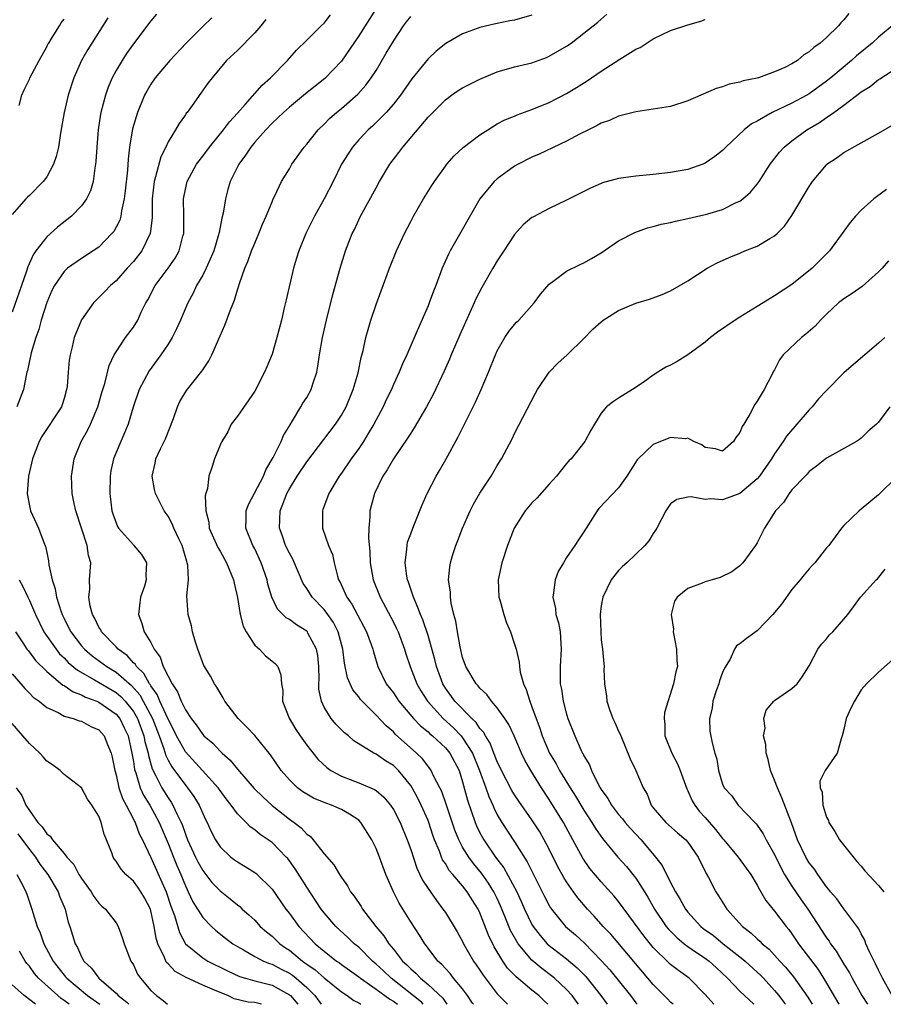
# Model space of a CAD drawing. Units: inches. Extents: x 2598000 to 2601000, y 1518000 to 1521000.
# Drawn here: x 2599544 to 2599644, y 1518000 to 1518114 of the extents above; entities that cross this region are included whole.
import ezdxf

# ---------------------------------------------------------------- set-up
doc = ezdxf.new("R2010")
doc.units = ezdxf.units.IN
doc.header["$MEASUREMENT"] = 0
doc.layers.add('LD25981518_2ft', color=123, linetype='Continuous')

msp = doc.modelspace()

# ---------------------------------------------------------------- linework, layer by layer
at = {"layer": 'LD25981518_2ft'}
for points, elevation in [([(2599585, 1518115), (2599583, 1518111.85), (2599581, 1518108.93), (2599579.08, 1518106.92), (2599576.87, 1518105.13), (2599575, 1518103.6), (2599574.32, 1518103), (2599573, 1518101.76), (2599572.27, 1518101), (2599571, 1518099.55), (2599570.56, 1518099), (2599569.95, 1518098.05), (2599569.17, 1518097), (2599568.18, 1518095), (2599567.91, 1518094.09), (2599567.62, 1518093), (2599567.36, 1518091.36), (2599567.22, 1518090.78), (2599566.89, 1518089.11), (2599566.88, 1518089), (2599566.84, 1518088.84), (2599566.29, 1518087), (2599565.7, 1518085.7), (2599565.41, 1518085), (2599565, 1518084.21), (2599564.28, 1518083), (2599563.88, 1518082.12), (2599563.27, 1518081), (2599562.44, 1518079), (2599561.99, 1518078.01), (2599561.49, 1518077), (2599561, 1518076.24), (2599560.17, 1518075), (2599558.83, 1518073.17), (2599557.68, 1518071), (2599556.96, 1518068.96), (2599556.39, 1518067), (2599555.99, 1518066.01), (2599555, 1518063.72), (2599554.71, 1518063), (2599554.41, 1518061.59), (2599554.31, 1518061), (2599554.28, 1518059), (2599554.53, 1518057), (2599554.64, 1518056.64), (2599555, 1518055.61), (2599555.18, 1518055.18), (2599555.3, 1518055), (2599557, 1518053.06), (2599557.07, 1518053), (2599557.95, 1518051.95), (2599558.53, 1518051), (2599558.45, 1518049.55), (2599558.49, 1518049), (2599558.27, 1518048.27), (2599557.84, 1518047), (2599557.59, 1518045), (2599557.98, 1518043.98), (2599558.26, 1518043), (2599559, 1518041.8), (2599559.4, 1518041), (2599560.1, 1518040.1), (2599560.45, 1518039), (2599561, 1518037.88), (2599561.46, 1518037), (2599562.1, 1518036.1), (2599562.52, 1518035), (2599563, 1518033.99), (2599563.67, 1518033), (2599564.26, 1518032.26), (2599565, 1518031.15), (2599565.14, 1518031), (2599566.16, 1518030.16), (2599567, 1518029.22), (2599567.23, 1518029), (2599568.18, 1518028.18), (2599569, 1518027.15), (2599570.93, 1518024.93), (2599571.94, 1518023.94), (2599573, 1518022.97), (2599575, 1518021.39), (2599575.55, 1518021), (2599576.36, 1518020.36), (2599577, 1518019.66), (2599577.4, 1518019.4), (2599577.74, 1518019), (2599579, 1518017.37), (2599580.12, 1518016.12), (2599580.78, 1518015), (2599581, 1518014.66), (2599581.7, 1518013.7), (2599582.07, 1518013), (2599582.49, 1518012.49), (2599583.28, 1518011.28), (2599583.44, 1518011), (2599584.98, 1518009), (2599585.9, 1518007.9), (2599586.47, 1518007), (2599587, 1518006.35), (2599588.06, 1518005), (2599588.56, 1518004.56), (2599589, 1518004.09), (2599589.59, 1518003.59), (2599590.13, 1518003), (2599591, 1518002.28), (2599592.7, 1518000.7), (2599593, 1518000.23), (2599593.19, 1518000)], 8488), ([(2599559.65, 1518114.35), (2599559, 1518113.58), (2599557, 1518110.9), (2599556.21, 1518109.79), (2599555.69, 1518109), (2599555, 1518107.85), (2599554.55, 1518107), (2599554.09, 1518105.91), (2599553.78, 1518105), (2599553.24, 1518103), (2599553.2, 1518102.8), (2599552.92, 1518101), (2599552.77, 1518099), (2599552.68, 1518097.32), (2599552.64, 1518097), (2599552.55, 1518096.55), (2599552.35, 1518095), (2599552.05, 1518093.95), (2599551.59, 1518093), (2599551, 1518092.19), (2599549.85, 1518091), (2599548.26, 1518089.74), (2599547, 1518088.64), (2599545.75, 1518087), (2599545.45, 1518086.55), (2599544.83, 1518085.17), (2599544.67, 1518084.67), (2599544.07, 1518083), (2599543, 1518079.93)], 8496), ([(2599554.07, 1518113.92), (2599552.19, 1518111), (2599551.74, 1518110.26), (2599551, 1518109), (2599550.13, 1518107), (2599549.47, 1518105), (2599549, 1518103), (2599548.58, 1518100.58), (2599548.34, 1518099), (2599548.1, 1518097.9), (2599547.79, 1518097), (2599547, 1518095.55), (2599546.6, 1518095), (2599545, 1518093.4), (2599544.78, 1518093.22), (2599544.57, 1518093), (2599543, 1518091.22)], 8498), ([(2599566.07, 1518113.93), (2599565, 1518112.92), (2599563.09, 1518111), (2599561.2, 1518109), (2599559.5, 1518107), (2599559, 1518106.24), (2599558.54, 1518105.46), (2599558.3, 1518105), (2599557.47, 1518103), (2599556.91, 1518101.09), (2599556.57, 1518099), (2599556.4, 1518097.6), (2599556.33, 1518096.33), (2599556.07, 1518093.93), (2599555.95, 1518093), (2599555.63, 1518091.63), (2599555.54, 1518091), (2599555.43, 1518090.57), (2599555, 1518089.74), (2599554.74, 1518089.26), (2599554.53, 1518089), (2599553, 1518087.45), (2599552.37, 1518087), (2599551, 1518086.13), (2599549.4, 1518085), (2599549, 1518084.64), (2599547.88, 1518083), (2599547.58, 1518082.42), (2599547, 1518081.05), (2599546.37, 1518079), (2599546.07, 1518077.93), (2599545.76, 1518077), (2599545.22, 1518075.22), (2599544.79, 1518073.21), (2599544.72, 1518073), (2599544.62, 1518072.62), (2599544.33, 1518071), (2599543.54, 1518069)], 8494), ([(2599590.45, 1518000), (2599590.24, 1518000.24), (2599586.73, 1518003), (2599585.85, 1518003.85), (2599585, 1518004.65), (2599584.58, 1518005), (2599583, 1518006.58), (2599582.48, 1518007), (2599581.73, 1518007.73), (2599580.37, 1518009), (2599579, 1518010.58), (2599578.68, 1518011), (2599577, 1518013.51), (2599575.66, 1518015.66), (2599574.82, 1518016.82), (2599574.65, 1518017), (2599573, 1518018.68), (2599572.57, 1518019), (2599571.62, 1518019.62), (2599571, 1518020.16), (2599570.49, 1518020.49), (2599570, 1518021), (2599569, 1518021.99), (2599568.28, 1518023), (2599567.71, 1518023.71), (2599567, 1518024.68), (2599566.79, 1518025), (2599564.99, 1518027), (2599563, 1518029.16), (2599561.98, 1518031), (2599561.67, 1518031.67), (2599561, 1518032.93), (2599560.07, 1518035), (2599559.76, 1518035.76), (2599559, 1518036.79), (2599558.93, 1518036.93), (2599558.86, 1518037), (2599558.2, 1518038.2), (2599557.36, 1518039), (2599557.24, 1518039.24), (2599557, 1518039.45), (2599556.27, 1518040.27), (2599555.24, 1518041), (2599555, 1518041.27), (2599553.32, 1518043), (2599553.23, 1518043.23), (2599553, 1518043.57), (2599552.55, 1518044.55), (2599552.28, 1518045), (2599552.01, 1518045.99), (2599551.86, 1518047), (2599551.98, 1518047.98), (2599551.95, 1518049), (2599552.03, 1518049.97), (2599552.09, 1518051), (2599551.82, 1518051.82), (2599551.66, 1518053), (2599550.34, 1518057), (2599550.15, 1518057.85), (2599549.92, 1518059), (2599549.84, 1518061), (2599550.15, 1518063), (2599550.96, 1518065), (2599551.72, 1518066.28), (2599552.06, 1518067), (2599552.9, 1518069), (2599553.35, 1518070.65), (2599553.7, 1518071.7), (2599554.22, 1518073.78), (2599554.8, 1518075), (2599555, 1518075.36), (2599556.09, 1518077), (2599557, 1518078.2), (2599557.5, 1518079), (2599557.91, 1518079.91), (2599558.45, 1518081), (2599558.65, 1518081.35), (2599559.53, 1518083), (2599561, 1518085), (2599561.82, 1518086.18), (2599562.27, 1518087), (2599562.72, 1518088.72), (2599562.81, 1518089), (2599562.82, 1518091), (2599562.78, 1518093), (2599563, 1518094.15), (2599563.2, 1518095), (2599564.3, 1518097), (2599564.59, 1518097.41), (2599565, 1518097.94), (2599565.78, 1518099), (2599567.4, 1518101), (2599568.09, 1518101.91), (2599569, 1518102.89), (2599569.9, 1518103.9), (2599571.86, 1518106.14), (2599572.82, 1518107), (2599574.8, 1518109), (2599575.82, 1518110.18), (2599577, 1518111.33), (2599578.66, 1518113), (2599579, 1518113.32), (2599579.74, 1518114.26)], 8490), ([(2599596.25, 1518000), (2599596.15, 1518000.15), (2599595.57, 1518001), (2599595, 1518001.77), (2599593.96, 1518003), (2599593.55, 1518003.55), (2599593, 1518004.13), (2599592.59, 1518004.59), (2599592.14, 1518005), (2599591, 1518006.5), (2599590.79, 1518006.79), (2599590.62, 1518007), (2599590, 1518008), (2599589, 1518009.51), (2599587.67, 1518011.67), (2599587.01, 1518013), (2599586.14, 1518015), (2599585.39, 1518017), (2599585, 1518018.01), (2599584.52, 1518019), (2599583.25, 1518021), (2599583, 1518021.25), (2599581.94, 1518021.94), (2599581, 1518022.48), (2599579.85, 1518023), (2599579.21, 1518023.21), (2599577.8, 1518023.8), (2599577, 1518024.25), (2599576.55, 1518024.55), (2599575.94, 1518025), (2599575, 1518025.92), (2599574.05, 1518027), (2599572.81, 1518028.81), (2599571.03, 1518031.03), (2599570.06, 1518032.06), (2599569.1, 1518033), (2599567.56, 1518035), (2599567.38, 1518035.38), (2599567, 1518035.98), (2599566.64, 1518036.64), (2599566.37, 1518037), (2599565.9, 1518037.9), (2599565.21, 1518039), (2599565.14, 1518039.14), (2599565, 1518039.45), (2599564.59, 1518040.59), (2599564.43, 1518041), (2599564.17, 1518041.83), (2599563.84, 1518043), (2599563.7, 1518043.7), (2599563.31, 1518045), (2599563.16, 1518047.16), (2599563.35, 1518049), (2599563.29, 1518050.71), (2599563.22, 1518051), (2599563.15, 1518051.15), (2599562.63, 1518053), (2599562.26, 1518053.74), (2599561.68, 1518055), (2599561.49, 1518055.49), (2599561, 1518056.38), (2599560.55, 1518057), (2599559.55, 1518059), (2599559.44, 1518059.44), (2599559.15, 1518061), (2599559.52, 1518062.48), (2599559.61, 1518063), (2599560.13, 1518064.13), (2599560.57, 1518065), (2599560.7, 1518065.3), (2599561.63, 1518067.63), (2599562.09, 1518069), (2599562.37, 1518069.63), (2599563.13, 1518070.87), (2599564.9, 1518073.1), (2599565, 1518073.27), (2599565.71, 1518074.29), (2599566.05, 1518075), (2599567, 1518077.18), (2599567.57, 1518078.43), (2599568.2, 1518080.2), (2599568.67, 1518081.33), (2599569, 1518082.49), (2599569.13, 1518082.87), (2599569.23, 1518083.23), (2599569.87, 1518085), (2599570.21, 1518085.79), (2599570.65, 1518087), (2599571, 1518087.9), (2599571.49, 1518089), (2599571.91, 1518090.09), (2599572.34, 1518091), (2599573, 1518092.67), (2599573.15, 1518093), (2599573.3, 1518093.3), (2599574.09, 1518095), (2599575, 1518096.48), (2599575.3, 1518097), (2599576.72, 1518099), (2599577, 1518099.32), (2599578.32, 1518101), (2599579, 1518101.65), (2599579.67, 1518102.33), (2599580.44, 1518103), (2599581, 1518103.46), (2599582.89, 1518105.11), (2599583.84, 1518106.16), (2599584.45, 1518107), (2599585, 1518107.85), (2599586.18, 1518109.82), (2599587, 1518111.23), (2599588.19, 1518113), (2599588.53, 1518113.47), (2599589, 1518114.07)], 8486), ([(2599603, 1518114.22), (2599601, 1518113.66), (2599600.44, 1518113.56), (2599599, 1518113.26), (2599598.78, 1518113.22), (2599597, 1518112.82), (2599596.67, 1518112.67), (2599595, 1518112.08), (2599593.06, 1518110.94), (2599591.95, 1518110.05), (2599591, 1518109.18), (2599590.33, 1518108.33), (2599589.14, 1518106.86), (2599587.84, 1518105), (2599587, 1518103.95), (2599586.17, 1518103), (2599585.61, 1518102.39), (2599584.58, 1518101.42), (2599584.11, 1518101), (2599583, 1518099.82), (2599582.28, 1518099), (2599581.77, 1518098.23), (2599581.03, 1518097), (2599580.04, 1518095), (2599579, 1518093.01), (2599577.9, 1518091), (2599576.9, 1518089), (2599576.08, 1518087), (2599575.84, 1518086.16), (2599575.47, 1518085), (2599574.63, 1518081.37), (2599574.42, 1518080.42), (2599574.08, 1518079), (2599573.57, 1518077), (2599573, 1518075.07), (2599572.4, 1518073.6), (2599572.13, 1518073), (2599571, 1518070.82), (2599569, 1518067.91), (2599568.3, 1518067), (2599567.91, 1518066.09), (2599567.19, 1518065), (2599567, 1518064.57), (2599566.37, 1518063), (2599566.11, 1518062.11), (2599565.69, 1518061), (2599565.55, 1518059.55), (2599565.35, 1518059), (2599565.28, 1518058.72), (2599565.35, 1518057), (2599565.69, 1518055.69), (2599565.76, 1518055), (2599566.74, 1518052.74), (2599567, 1518052.32), (2599567.75, 1518051), (2599568.55, 1518049), (2599568.62, 1518048.62), (2599569.01, 1518046.99), (2599569.34, 1518045), (2599569.66, 1518043.66), (2599570, 1518043), (2599571, 1518041.49), (2599571.54, 1518041), (2599572.26, 1518040.26), (2599573.36, 1518039.36), (2599573.66, 1518039), (2599574.03, 1518038.03), (2599574.09, 1518037), (2599574.23, 1518036.23), (2599574.21, 1518035), (2599574.97, 1518033.03), (2599575.75, 1518031.75), (2599576.24, 1518031), (2599577, 1518029.91), (2599578.3, 1518028.3), (2599579.33, 1518027.33), (2599579.79, 1518027), (2599581, 1518026.36), (2599583, 1518025.59), (2599584.82, 1518024.82), (2599585, 1518024.68), (2599585.91, 1518023.91), (2599586.66, 1518023), (2599587, 1518022.48), (2599587.77, 1518021), (2599588.61, 1518019), (2599589, 1518017.87), (2599589.71, 1518015.71), (2599590.05, 1518015), (2599590.35, 1518014.35), (2599591, 1518013.36), (2599591.97, 1518011.97), (2599592.73, 1518011), (2599593, 1518010.59), (2599594.36, 1518008.36), (2599595, 1518007.24), (2599595.11, 1518007), (2599596.26, 1518005), (2599596.57, 1518004.57), (2599597, 1518003.93), (2599597.35, 1518003.35), (2599599, 1518001.21), (2599600.09, 1518000.09), (2599600.19, 1518000)], 8484), ([(2599604.82, 1518000), (2599604.42, 1518000.42), (2599603.79, 1518001), (2599603, 1518001.63), (2599601.16, 1518003.16), (2599600.19, 1518004.19), (2599599.65, 1518005), (2599598.65, 1518006.65), (2599598, 1518008), (2599597, 1518010.56), (2599596.78, 1518011), (2599596.08, 1518012.08), (2599595.53, 1518013), (2599595, 1518013.68), (2599593.88, 1518015), (2599593.46, 1518015.47), (2599593, 1518016.26), (2599592.69, 1518016.69), (2599592.56, 1518017), (2599592.32, 1518017.68), (2599591.76, 1518019), (2599591.55, 1518019.55), (2599591.09, 1518021), (2599591, 1518021.24), (2599590.21, 1518023), (2599589.81, 1518023.81), (2599589.17, 1518025), (2599589, 1518025.25), (2599587.59, 1518027), (2599587.3, 1518027.3), (2599587, 1518027.56), (2599586.1, 1518028.1), (2599585, 1518028.88), (2599584.75, 1518029), (2599582.44, 1518030.44), (2599581.81, 1518031), (2599581.36, 1518031.36), (2599580.35, 1518032.35), (2599579.81, 1518033), (2599579, 1518034.33), (2599578.69, 1518035), (2599578.41, 1518036.41), (2599578.41, 1518037), (2599578.44, 1518037.56), (2599578.4, 1518039), (2599578.28, 1518040.28), (2599578.15, 1518041), (2599577.14, 1518042.86), (2599577.08, 1518043), (2599577.04, 1518043.04), (2599577, 1518043.08), (2599575.81, 1518043.81), (2599575, 1518044.42), (2599574.62, 1518044.62), (2599574.26, 1518045), (2599573.62, 1518045.62), (2599572.96, 1518047), (2599572.52, 1518048.52), (2599572.42, 1518049), (2599571.75, 1518051), (2599571, 1518052.6), (2599570.79, 1518053), (2599569.98, 1518055), (2599570.03, 1518056.03), (2599570.03, 1518057), (2599570.3, 1518057.7), (2599572.02, 1518061), (2599572.29, 1518061.71), (2599573.13, 1518063.13), (2599574.05, 1518065), (2599574.32, 1518065.68), (2599575.08, 1518066.92), (2599575.37, 1518067.37), (2599576.33, 1518069), (2599576.57, 1518069.43), (2599577, 1518070.09), (2599577.53, 1518071), (2599577.76, 1518071.76), (2599578.18, 1518073), (2599578.3, 1518073.7), (2599578.48, 1518075), (2599578.82, 1518077), (2599579.29, 1518079), (2599580.03, 1518081.97), (2599580.85, 1518085), (2599581.48, 1518087), (2599582.26, 1518089), (2599582.51, 1518089.49), (2599583.22, 1518091), (2599585, 1518094.29), (2599585.4, 1518095), (2599586.61, 1518097), (2599587.64, 1518098.36), (2599588.09, 1518099), (2599591, 1518102.44), (2599593, 1518104.46), (2599593.71, 1518105), (2599594.48, 1518105.52), (2599595, 1518105.82), (2599597, 1518106.85), (2599599, 1518107.69), (2599601, 1518108.26), (2599603, 1518108.73), (2599604.66, 1518109.34), (2599605, 1518109.48), (2599607, 1518110.64), (2599607.51, 1518111), (2599609, 1518112.13), (2599610.59, 1518113.41), (2599611.65, 1518114.35)], 8482), ([(2599639.58, 1518114.42), (2599639, 1518113.68), (2599638.66, 1518113.34), (2599638.38, 1518113), (2599637, 1518111.66), (2599636.24, 1518111), (2599635.51, 1518110.49), (2599635, 1518109.98), (2599634.37, 1518109.63), (2599633.65, 1518109), (2599633, 1518108.6), (2599632.19, 1518108.19), (2599631, 1518107.68), (2599629.15, 1518107), (2599629, 1518106.95), (2599627.36, 1518106.64), (2599627, 1518106.48), (2599625.75, 1518106.25), (2599625, 1518105.95), (2599624.25, 1518105.75), (2599621, 1518104.32), (2599619, 1518103.69), (2599617, 1518103.36), (2599615, 1518103.07), (2599613, 1518102.57), (2599611.94, 1518102.06), (2599611, 1518101.76), (2599610.53, 1518101.47), (2599609.52, 1518101), (2599608.48, 1518100.48), (2599607, 1518099.68), (2599603.81, 1518098.19), (2599603, 1518097.84), (2599601.4, 1518097), (2599601, 1518096.78), (2599599, 1518095.33), (2599598.63, 1518095), (2599596.98, 1518093.02), (2599593.55, 1518087), (2599593.36, 1518086.64), (2599592.64, 1518085), (2599591.9, 1518083), (2599591.64, 1518082.36), (2599591.15, 1518081), (2599591, 1518080.65), (2599589.76, 1518077.76), (2599589, 1518076.07), (2599588.54, 1518075), (2599588.04, 1518073.96), (2599587.67, 1518073), (2599587, 1518071.56), (2599586.77, 1518071), (2599586.19, 1518069.81), (2599585.82, 1518069), (2599585, 1518067.51), (2599584.74, 1518067), (2599584.1, 1518065.9), (2599583.54, 1518065), (2599583, 1518064.18), (2599582.15, 1518063), (2599581, 1518061.35), (2599580.74, 1518061), (2599579.54, 1518059), (2599579.42, 1518058.58), (2599578.87, 1518057.13), (2599578.81, 1518057), (2599578.84, 1518055), (2599579.53, 1518053), (2599579.96, 1518051.96), (2599580.16, 1518051), (2599580.54, 1518049.46), (2599580.69, 1518049), (2599580.81, 1518048.81), (2599581.45, 1518047.45), (2599581.62, 1518047), (2599582.2, 1518046.2), (2599583.92, 1518043), (2599584.45, 1518041.55), (2599584.63, 1518041), (2599584.7, 1518040.7), (2599585.21, 1518039), (2599586.19, 1518037), (2599587, 1518035.95), (2599587.64, 1518035), (2599589.34, 1518033), (2599590.14, 1518032.14), (2599591, 1518031.45), (2599591.23, 1518031.23), (2599591.52, 1518031), (2599593, 1518029.62), (2599593.52, 1518029), (2599594.58, 1518027), (2599595, 1518025.7), (2599595.57, 1518023.57), (2599596.46, 1518021), (2599596.61, 1518020.61), (2599597, 1518019.82), (2599597.28, 1518019.28), (2599597.45, 1518019), (2599598.8, 1518017), (2599599.75, 1518015.75), (2599601.24, 1518013), (2599601.8, 1518011.8), (2599602.13, 1518011), (2599603, 1518009.2), (2599603.12, 1518009), (2599603.93, 1518007.93), (2599604.77, 1518007), (2599605, 1518006.79), (2599607, 1518005.25), (2599608.21, 1518004.21), (2599609.2, 1518003.2), (2599610.96, 1518001), (2599611.67, 1518000)], 8478), ([(2599543.81, 1518103.81), (2599544.13, 1518105), (2599544.39, 1518105.61), (2599545, 1518106.85), (2599545.06, 1518107), (2599546.11, 1518109), (2599547, 1518110.55), (2599547.14, 1518110.86), (2599547.23, 1518111), (2599547.64, 1518111.64), (2599548.46, 1518113), (2599548.67, 1518113.33), (2599549, 1518113.77)], 8500), ([(2599572.28, 1518113.72), (2599571.7, 1518113), (2599571, 1518112.18), (2599569, 1518110.16), (2599567.75, 1518109), (2599566.08, 1518107), (2599565.61, 1518106.39), (2599564.8, 1518105.2), (2599563.78, 1518103.78), (2599563.21, 1518103), (2599563.11, 1518102.89), (2599563, 1518102.72), (2599562.27, 1518101.73), (2599561.87, 1518101), (2599561, 1518099.59), (2599560.73, 1518099), (2599560.15, 1518097.85), (2599559.57, 1518095.57), (2599559.39, 1518095), (2599559.17, 1518093), (2599559.16, 1518090.84), (2599558.94, 1518089), (2599557.97, 1518087), (2599557, 1518085.76), (2599556.3, 1518085), (2599555, 1518083.53), (2599554.36, 1518083), (2599553.7, 1518082.3), (2599552.69, 1518081.31), (2599552.39, 1518081), (2599551, 1518079.04), (2599550.18, 1518077), (2599549.93, 1518075.93), (2599549.69, 1518075), (2599549.6, 1518074.4), (2599549.47, 1518073), (2599549.34, 1518071.34), (2599549.29, 1518071), (2599549, 1518069.96), (2599548.77, 1518069.23), (2599548.69, 1518069), (2599546.43, 1518065.57), (2599546.11, 1518065), (2599545.34, 1518063), (2599544.91, 1518061), (2599544.76, 1518059), (2599545, 1518057.55), (2599545.11, 1518057), (2599546.04, 1518055), (2599546.68, 1518053.32), (2599546.87, 1518052.87), (2599547, 1518052.19), (2599547.21, 1518051.22), (2599547.25, 1518050.75), (2599547.62, 1518049), (2599547.97, 1518047.97), (2599548.13, 1518047), (2599548.66, 1518045.34), (2599548.78, 1518045), (2599549, 1518044.54), (2599549.53, 1518043.53), (2599549.78, 1518043), (2599551, 1518041.39), (2599551.34, 1518041), (2599552.24, 1518040.24), (2599553.94, 1518039), (2599555, 1518038.36), (2599556.8, 1518036.8), (2599557.73, 1518035.73), (2599558.13, 1518035), (2599559.19, 1518033), (2599559.96, 1518031), (2599560.5, 1518029.5), (2599560.73, 1518028.73), (2599561, 1518028.18), (2599561.42, 1518027.42), (2599563, 1518025.29), (2599563.26, 1518025), (2599563.99, 1518023.99), (2599564.59, 1518023), (2599565, 1518022.04), (2599565.33, 1518021.33), (2599565.51, 1518021), (2599565.97, 1518019.97), (2599566.47, 1518019), (2599567, 1518018.18), (2599568.25, 1518017), (2599568.67, 1518016.67), (2599569, 1518016.44), (2599569.91, 1518015.91), (2599571, 1518015.23), (2599571.13, 1518015.13), (2599573, 1518013.3), (2599574.58, 1518011), (2599575, 1518010.47), (2599576.09, 1518009), (2599577.97, 1518007), (2599579, 1518006.13), (2599580.45, 1518005), (2599580.78, 1518004.78), (2599581, 1518004.61), (2599581.94, 1518003.94), (2599583, 1518003.17), (2599583.2, 1518003), (2599585, 1518001.74), (2599586.58, 1518000.58), (2599587, 1518000.36), (2599587.47, 1518000)], 8492), ([(2599608.36, 1518000), (2599608.21, 1518000.21), (2599607.63, 1518001), (2599607, 1518001.71), (2599605.6, 1518003), (2599605.27, 1518003.27), (2599604.12, 1518004.12), (2599603, 1518005.08), (2599601.42, 1518007), (2599601.25, 1518007.25), (2599600.53, 1518008.53), (2599599.92, 1518010.08), (2599599.38, 1518011.38), (2599599, 1518012.21), (2599598.61, 1518013), (2599597.99, 1518013.99), (2599597.16, 1518015.16), (2599596.25, 1518016.25), (2599595.7, 1518017), (2599595, 1518018.16), (2599594.55, 1518019), (2599594.1, 1518020.1), (2599593.1, 1518023.1), (2599592.58, 1518024.58), (2599592.38, 1518025), (2599591.69, 1518026.31), (2599591.38, 1518027), (2599591.23, 1518027.23), (2599590.35, 1518028.35), (2599589.69, 1518029), (2599587.21, 1518031.21), (2599587, 1518031.45), (2599586.16, 1518032.16), (2599585, 1518033.4), (2599583.39, 1518035), (2599583.2, 1518035.2), (2599583, 1518035.49), (2599582.32, 1518036.32), (2599582.02, 1518037), (2599581.72, 1518037.72), (2599581.38, 1518039.38), (2599581.18, 1518041), (2599580.65, 1518043), (2599580.08, 1518044.08), (2599579.44, 1518045), (2599579, 1518045.58), (2599577.62, 1518047), (2599577, 1518048.01), (2599576.6, 1518048.6), (2599575.39, 1518051.39), (2599575, 1518052.08), (2599574.56, 1518053), (2599574.17, 1518054.17), (2599573.85, 1518055), (2599573.93, 1518057), (2599574.25, 1518057.75), (2599574.72, 1518059), (2599575, 1518059.52), (2599575.92, 1518061), (2599577, 1518062.63), (2599580.32, 1518067), (2599581, 1518068.02), (2599581.55, 1518069), (2599582.38, 1518071), (2599582.93, 1518072.93), (2599583.29, 1518074.71), (2599583.51, 1518075.51), (2599583.84, 1518077), (2599584.08, 1518077.92), (2599584.41, 1518079), (2599585, 1518080.8), (2599585.59, 1518082.41), (2599586.57, 1518085), (2599587.37, 1518087), (2599588.28, 1518089), (2599589, 1518090.41), (2599589.32, 1518091), (2599590.48, 1518093), (2599591.45, 1518094.55), (2599591.74, 1518095), (2599593, 1518096.78), (2599593.17, 1518097), (2599594.02, 1518097.98), (2599595.07, 1518098.93), (2599597, 1518100.41), (2599597.91, 1518101), (2599599, 1518101.66), (2599599.86, 1518102.14), (2599601, 1518102.58), (2599601.29, 1518102.71), (2599603, 1518103.33), (2599605, 1518104.15), (2599607, 1518105.18), (2599608.14, 1518105.86), (2599609.36, 1518106.64), (2599611, 1518107.75), (2599613.15, 1518109.15), (2599615, 1518110.3), (2599615.5, 1518110.5), (2599617, 1518111.5), (2599619, 1518112.44), (2599621, 1518113.1), (2599622.48, 1518113.52), (2599623, 1518113.74)], 8480), ([(2599644.57, 1518113), (2599643, 1518111.7), (2599642.24, 1518111), (2599640.46, 1518109.54), (2599639.88, 1518109), (2599637.5, 1518107), (2599637, 1518106.6), (2599635, 1518105.16), (2599634.72, 1518105), (2599633, 1518104.08), (2599630.71, 1518103), (2599629, 1518102), (2599628.34, 1518101.66), (2599627.5, 1518101), (2599625.37, 1518099), (2599625, 1518098.6), (2599624.11, 1518097.89), (2599623, 1518097.12), (2599622.7, 1518097), (2599621, 1518096.42), (2599619, 1518096.04), (2599617, 1518095.82), (2599615, 1518095.64), (2599613, 1518095.36), (2599611.15, 1518094.85), (2599611, 1518094.79), (2599609.75, 1518094.25), (2599609, 1518093.88), (2599607, 1518092.85), (2599605, 1518091.91), (2599603.09, 1518090.91), (2599603, 1518090.85), (2599601.99, 1518090.01), (2599601, 1518088.89), (2599599.74, 1518087), (2599599, 1518085.86), (2599598.48, 1518085), (2599597.22, 1518082.78), (2599596.53, 1518081.47), (2599596.34, 1518081), (2599594.68, 1518077.32), (2599593.69, 1518075), (2599593.49, 1518074.51), (2599592.87, 1518073.13), (2599591.58, 1518070.42), (2599590.82, 1518069), (2599589.42, 1518066.58), (2599589, 1518065.96), (2599588.64, 1518065.36), (2599587, 1518062.99), (2599586.28, 1518061.72), (2599585.8, 1518061), (2599584.81, 1518059), (2599584.29, 1518057), (2599584.3, 1518056.3), (2599584.18, 1518055), (2599584.14, 1518053.86), (2599584.28, 1518052.28), (2599584.33, 1518051), (2599584.69, 1518049), (2599585.49, 1518047), (2599587, 1518044.13), (2599587.38, 1518043.38), (2599587.54, 1518043), (2599588.3, 1518041), (2599588.46, 1518040.46), (2599588.96, 1518039), (2599589.73, 1518037), (2599590.19, 1518036.19), (2599590.93, 1518035), (2599592.75, 1518033), (2599593.93, 1518031.93), (2599594.82, 1518031), (2599595, 1518030.78), (2599596.13, 1518029), (2599596.96, 1518027), (2599597.69, 1518025), (2599598.01, 1518024.01), (2599598.47, 1518023), (2599598.62, 1518022.62), (2599599, 1518021.87), (2599599.52, 1518021), (2599601, 1518018.78), (2599602.46, 1518016.46), (2599604.46, 1518012.46), (2599605, 1518011.41), (2599605.15, 1518011.15), (2599605.26, 1518011), (2599606.87, 1518009), (2599608.02, 1518008.02), (2599609.07, 1518007.07), (2599611, 1518005.05), (2599611.97, 1518003.97), (2599614.37, 1518001), (2599615, 1518000.18), (2599615.15, 1518000)], 8476), ([(2599619.3, 1518000), (2599619, 1518000.26), (2599618.64, 1518000.64), (2599617, 1518002.27), (2599612.09, 1518008.09), (2599611.23, 1518009), (2599610.18, 1518010.18), (2599609.39, 1518011), (2599608.29, 1518012.29), (2599607.78, 1518013), (2599607, 1518014.13), (2599606.66, 1518014.66), (2599605.96, 1518015.97), (2599605, 1518017.9), (2599604.42, 1518019), (2599603.9, 1518019.9), (2599603, 1518021.32), (2599601.47, 1518023.47), (2599601, 1518024.18), (2599600.69, 1518024.69), (2599599.49, 1518027), (2599599.34, 1518027.34), (2599599, 1518028), (2599598.73, 1518028.73), (2599598.6, 1518029), (2599598.17, 1518030.17), (2599597.62, 1518031), (2599597.41, 1518031.41), (2599597, 1518031.84), (2599596.55, 1518032.55), (2599596.05, 1518033), (2599594.1, 1518035), (2599593, 1518036.52), (2599592.7, 1518037), (2599591.98, 1518039), (2599591.8, 1518039.8), (2599591, 1518042.58), (2599590.4, 1518044.4), (2599590.12, 1518045), (2599589.84, 1518045.84), (2599589.31, 1518047), (2599589.25, 1518047.25), (2599589, 1518047.93), (2599588.74, 1518048.74), (2599588.64, 1518049), (2599588.55, 1518049.45), (2599588.35, 1518051), (2599588.57, 1518052.57), (2599588.58, 1518053), (2599588.65, 1518053.35), (2599589, 1518054.33), (2599589.25, 1518055), (2599590.33, 1518057.67), (2599590.91, 1518059), (2599591.93, 1518061), (2599592.34, 1518061.66), (2599593.07, 1518062.93), (2599594.48, 1518065.52), (2599596.47, 1518069.53), (2599597.14, 1518071), (2599597.99, 1518073), (2599598.79, 1518075), (2599599, 1518075.47), (2599599.87, 1518077), (2599600.32, 1518077.68), (2599601, 1518078.51), (2599601.23, 1518078.77), (2599601.49, 1518079), (2599603.27, 1518081), (2599604, 1518082), (2599605, 1518083.17), (2599605.57, 1518083.57), (2599607, 1518084.67), (2599608.55, 1518085.45), (2599609, 1518085.64), (2599609.86, 1518086.14), (2599611, 1518086.79), (2599613, 1518088.15), (2599614.87, 1518089.13), (2599616.34, 1518089.66), (2599617, 1518089.83), (2599617.91, 1518090.09), (2599619, 1518090.3), (2599619.55, 1518090.45), (2599621, 1518090.73), (2599623, 1518091.19), (2599623.29, 1518091.29), (2599625, 1518091.8), (2599626.58, 1518092.58), (2599627, 1518092.76), (2599627.32, 1518093), (2599628.23, 1518093.77), (2599629, 1518094.71), (2599629.21, 1518095), (2599630.5, 1518097), (2599631.58, 1518098.42), (2599632.1, 1518099), (2599633, 1518099.73), (2599634.73, 1518101), (2599636.17, 1518101.83), (2599637, 1518102.41), (2599637.84, 1518103), (2599639, 1518103.85), (2599640.8, 1518105.2), (2599641, 1518105.37), (2599642.01, 1518105.99), (2599643, 1518106.8), (2599643.13, 1518106.87), (2599645, 1518108.07)], 8474), ([(2599623.97, 1518000), (2599623, 1518001.14), (2599621.15, 1518003), (2599619.89, 1518003.89), (2599619, 1518004.6), (2599618.79, 1518004.79), (2599617, 1518006.57), (2599615.9, 1518007.9), (2599613, 1518011.86), (2599612.49, 1518012.49), (2599611, 1518014.14), (2599609.69, 1518015.69), (2599608.87, 1518016.87), (2599607.73, 1518019), (2599606.63, 1518021), (2599605, 1518023.64), (2599604.09, 1518025), (2599602.86, 1518027), (2599602.18, 1518028.18), (2599601.78, 1518029), (2599600.95, 1518031), (2599600.33, 1518032.33), (2599599.88, 1518033), (2599599, 1518034.22), (2599598.31, 1518035), (2599597.77, 1518035.77), (2599597, 1518036.49), (2599596.78, 1518036.78), (2599596.56, 1518037), (2599595.36, 1518039), (2599595, 1518040.05), (2599594.7, 1518041.3), (2599594.41, 1518043), (2599594.23, 1518044.23), (2599594, 1518045), (2599593.68, 1518046.32), (2599593.6, 1518047), (2599593.6, 1518047.6), (2599593.38, 1518049), (2599593.51, 1518050.49), (2599593.59, 1518051), (2599593.83, 1518051.83), (2599594.2, 1518053), (2599594.45, 1518053.55), (2599594.98, 1518055), (2599595.88, 1518057), (2599596.25, 1518057.75), (2599597, 1518059.04), (2599598.29, 1518061), (2599599, 1518062.22), (2599599.48, 1518063), (2599600.7, 1518065.3), (2599601, 1518065.92), (2599603.41, 1518070.59), (2599603.65, 1518071), (2599604.99, 1518073), (2599605.97, 1518074.03), (2599607.07, 1518075), (2599609, 1518076.89), (2599610.04, 1518077.96), (2599611, 1518078.82), (2599611.23, 1518079), (2599613, 1518080.12), (2599615, 1518080.95), (2599616.58, 1518081.42), (2599618.04, 1518081.96), (2599619, 1518082.4), (2599621, 1518083.55), (2599623.23, 1518085), (2599624.38, 1518085.63), (2599625, 1518085.9), (2599625.74, 1518086.26), (2599627, 1518086.76), (2599627.56, 1518087), (2599629, 1518087.55), (2599630.43, 1518088.43), (2599631, 1518088.75), (2599631.28, 1518089), (2599632.13, 1518089.87), (2599633, 1518091.11), (2599635, 1518094.43), (2599635.23, 1518094.77), (2599635.39, 1518095), (2599637, 1518096.96), (2599637.04, 1518097), (2599638.21, 1518097.79), (2599639, 1518098.37), (2599643, 1518100.61), (2599651, 1518105.2)], 8472), ([(2599643.92, 1518094.08), (2599642.76, 1518093.24), (2599642.44, 1518093), (2599641, 1518091.69), (2599640.33, 1518091), (2599639.73, 1518090.27), (2599639, 1518089.29), (2599637.35, 1518087), (2599635.32, 1518085), (2599633, 1518083.11), (2599631, 1518081.8), (2599630.49, 1518081.51), (2599629.69, 1518081), (2599629, 1518080.6), (2599627, 1518079.36), (2599626.45, 1518079), (2599624.39, 1518077.61), (2599623.59, 1518077), (2599623, 1518076.48), (2599621, 1518075.01), (2599619.76, 1518074.24), (2599619, 1518073.81), (2599618.43, 1518073.57), (2599617.52, 1518073), (2599617, 1518072.66), (2599615.82, 1518071.82), (2599614.61, 1518071), (2599613, 1518070.01), (2599612.4, 1518069.6), (2599611.61, 1518069), (2599611, 1518068.28), (2599609.76, 1518066.24), (2599609.11, 1518065), (2599607.52, 1518063), (2599607.24, 1518062.76), (2599607, 1518062.47), (2599605.84, 1518061), (2599605, 1518060.08), (2599603.55, 1518058.45), (2599603, 1518057.92), (2599602.21, 1518057), (2599600.93, 1518055), (2599600.16, 1518053), (2599599.51, 1518051), (2599599.1, 1518049), (2599599.19, 1518047), (2599599.29, 1518046.71), (2599599.76, 1518045), (2599600.04, 1518044.04), (2599600.53, 1518043), (2599601, 1518041.59), (2599601.17, 1518041), (2599601.52, 1518039.52), (2599601.54, 1518039), (2599601.64, 1518038.36), (2599602.01, 1518037), (2599602.34, 1518036.34), (2599602.74, 1518035), (2599603, 1518034.36), (2599603.47, 1518033), (2599603.89, 1518031.89), (2599604.17, 1518031), (2599605.03, 1518029), (2599605.78, 1518027.78), (2599606.19, 1518027), (2599607.42, 1518025), (2599608.03, 1518024.03), (2599609, 1518022.42), (2599609.92, 1518021), (2599610.32, 1518020.32), (2599611.13, 1518019.13), (2599612.91, 1518017), (2599613.91, 1518015.91), (2599614.81, 1518014.81), (2599615, 1518014.55), (2599615.99, 1518013), (2599616.37, 1518012.37), (2599617.12, 1518011), (2599618.47, 1518009), (2599618.7, 1518008.7), (2599619.7, 1518007.7), (2599620.55, 1518007), (2599621, 1518006.66), (2599621.98, 1518005.98), (2599623, 1518005.33), (2599623.45, 1518005), (2599624.26, 1518004.26), (2599625.58, 1518003), (2599627, 1518001.52), (2599628.61, 1518000)], 8470), ([(2599644.15, 1518085.85), (2599643.4, 1518085), (2599643, 1518084.58), (2599641.09, 1518082.91), (2599639.94, 1518082.07), (2599639, 1518081.48), (2599638.38, 1518081), (2599637, 1518079.7), (2599636.31, 1518079), (2599635.69, 1518078.31), (2599634.62, 1518077.38), (2599634.11, 1518077), (2599632, 1518075), (2599631.57, 1518074.43), (2599631, 1518073.28), (2599630.89, 1518073.11), (2599630.69, 1518072.69), (2599629.78, 1518071), (2599629, 1518069.66), (2599628.72, 1518069.28), (2599628.15, 1518068.15), (2599627.45, 1518067), (2599627.27, 1518066.73), (2599627, 1518066.03), (2599626.53, 1518065.47), (2599626.27, 1518065), (2599625, 1518063.86), (2599624.16, 1518064.16), (2599623, 1518064.3), (2599622.6, 1518064.6), (2599621.69, 1518065), (2599621, 1518065.36), (2599620.7, 1518065.3), (2599619, 1518065.46), (2599617, 1518064.65), (2599615.26, 1518063), (2599615.14, 1518062.86), (2599613.93, 1518061), (2599613, 1518059.65), (2599610.73, 1518057.27), (2599610.52, 1518057), (2599609, 1518054.58), (2599608.35, 1518053.65), (2599607.94, 1518053), (2599607, 1518051.6), (2599606.63, 1518051), (2599606.03, 1518049.97), (2599605.67, 1518049), (2599605.5, 1518047.5), (2599605.39, 1518047), (2599605.71, 1518045.71), (2599605.77, 1518045), (2599606.07, 1518044.07), (2599606.25, 1518043), (2599606.33, 1518041.67), (2599606.38, 1518041), (2599606.25, 1518039), (2599606.26, 1518037), (2599606.39, 1518036.39), (2599606.6, 1518035), (2599607, 1518033.49), (2599607.15, 1518033), (2599607.93, 1518031), (2599608.69, 1518029.31), (2599608.84, 1518029), (2599608.91, 1518028.91), (2599609, 1518028.7), (2599609.64, 1518027.64), (2599609.86, 1518027), (2599610.72, 1518025.28), (2599610.88, 1518025), (2599611, 1518024.8), (2599611.77, 1518023.77), (2599612.19, 1518023), (2599613, 1518021.93), (2599613.43, 1518021.43), (2599613.75, 1518021), (2599614.33, 1518020.33), (2599615.6, 1518019), (2599617.26, 1518017), (2599618.02, 1518016.02), (2599619, 1518014.05), (2599619.55, 1518013), (2599620.11, 1518012.11), (2599620.72, 1518011), (2599621, 1518010.65), (2599622.49, 1518009), (2599622.77, 1518008.77), (2599623.93, 1518007.93), (2599625.08, 1518007), (2599627, 1518005.49), (2599627.59, 1518005), (2599629, 1518003.72), (2599629.37, 1518003.37), (2599629.72, 1518003), (2599631, 1518001.61), (2599631.49, 1518001), (2599632.14, 1518000.14), (2599632.24, 1518000)], 8468), ([(2599643.72, 1518077), (2599643, 1518076.35), (2599641.43, 1518075), (2599640.1, 1518073.9), (2599639, 1518072.91), (2599637, 1518070.88), (2599636.08, 1518069.92), (2599635.33, 1518069), (2599635, 1518068.66), (2599632.38, 1518065.62), (2599632, 1518065), (2599631, 1518063.55), (2599630.65, 1518063), (2599629.26, 1518061), (2599629, 1518060.69), (2599627, 1518058.98), (2599625.54, 1518058.46), (2599625, 1518058.26), (2599623.64, 1518058.36), (2599623, 1518058.28), (2599621.38, 1518058.62), (2599621, 1518058.58), (2599619.7, 1518058.3), (2599619, 1518057.8), (2599618.66, 1518057.34), (2599618.45, 1518057), (2599617.42, 1518055), (2599617.26, 1518054.74), (2599617, 1518054.37), (2599616.47, 1518053.53), (2599616.01, 1518053), (2599613.95, 1518051), (2599613.46, 1518050.54), (2599613, 1518050.08), (2599612.13, 1518049), (2599611.16, 1518047), (2599611, 1518046.02), (2599610.87, 1518045), (2599610.93, 1518043), (2599611, 1518042.1), (2599611.13, 1518041), (2599611.31, 1518039.31), (2599611.32, 1518039), (2599611.3, 1518038.7), (2599611.38, 1518037), (2599611.59, 1518035.59), (2599611.63, 1518035), (2599611.95, 1518034.05), (2599612.34, 1518033), (2599612.56, 1518032.56), (2599613, 1518031.56), (2599613.19, 1518031.19), (2599613.24, 1518031), (2599614.33, 1518028.33), (2599614.99, 1518027), (2599615.84, 1518025), (2599616.28, 1518024.28), (2599616.75, 1518023), (2599617, 1518022.68), (2599618.46, 1518021), (2599619.8, 1518019.8), (2599620.76, 1518019), (2599621, 1518018.72), (2599622.18, 1518017), (2599623.1, 1518015.1), (2599623.36, 1518014.64), (2599624.23, 1518013), (2599624.54, 1518012.54), (2599625.5, 1518011), (2599627.29, 1518009), (2599628.27, 1518008.27), (2599629, 1518007.56), (2599629.3, 1518007.3), (2599629.58, 1518007), (2599630.36, 1518006.35), (2599631, 1518005.67), (2599631.59, 1518005), (2599632.27, 1518004.27), (2599633.17, 1518003.17), (2599634.84, 1518000.84), (2599635.34, 1518000)], 8466), ([(2599644.28, 1518069), (2599643, 1518067.22), (2599642.76, 1518067), (2599641.81, 1518066.19), (2599641, 1518065.38), (2599640.79, 1518065.21), (2599640.46, 1518065), (2599637, 1518063.05), (2599635.85, 1518062.15), (2599635, 1518061.53), (2599634.77, 1518061.23), (2599634.53, 1518061), (2599633, 1518059.4), (2599632.69, 1518059), (2599632.04, 1518057.96), (2599631.12, 1518057), (2599629.85, 1518055), (2599629, 1518053.29), (2599628.89, 1518053.11), (2599628.8, 1518053), (2599627.34, 1518051), (2599627, 1518050.63), (2599626.06, 1518049.94), (2599624.73, 1518049.27), (2599623.8, 1518049), (2599623, 1518048.79), (2599622.63, 1518048.63), (2599621, 1518048.03), (2599619.76, 1518047), (2599619.44, 1518046.56), (2599619.07, 1518045), (2599619.32, 1518043.32), (2599619.29, 1518043), (2599619.67, 1518041), (2599619.71, 1518039.71), (2599619.79, 1518039), (2599619.6, 1518038.4), (2599619.35, 1518037), (2599618.3, 1518033.7), (2599618.26, 1518033), (2599618.33, 1518032.33), (2599618.32, 1518031), (2599619.12, 1518029), (2599619.78, 1518027.78), (2599620.11, 1518027), (2599620.88, 1518024.88), (2599621, 1518024.67), (2599621.5, 1518023.5), (2599621.79, 1518023), (2599622.31, 1518022.31), (2599623, 1518021.56), (2599624.18, 1518020.18), (2599625, 1518019.14), (2599625.13, 1518019), (2599626.8, 1518017), (2599627.73, 1518015.73), (2599628.25, 1518015), (2599629, 1518013.77), (2599629.25, 1518013.25), (2599629.42, 1518013), (2599629.98, 1518011.98), (2599631, 1518010.75), (2599632.32, 1518009), (2599632.64, 1518008.64), (2599633, 1518008.14), (2599633.75, 1518007), (2599636.01, 1518004.01), (2599636.66, 1518003), (2599637, 1518002.44), (2599638.4, 1518000)], 8464), ([(2599645.17, 1518061), (2599643, 1518058.84), (2599641, 1518057.19), (2599640.75, 1518057), (2599639, 1518055.3), (2599638.73, 1518055), (2599637.25, 1518053), (2599637, 1518052.7), (2599635.66, 1518051), (2599635.34, 1518050.66), (2599635, 1518050.28), (2599634.41, 1518049.59), (2599633.94, 1518049), (2599633, 1518047.91), (2599631.78, 1518046.22), (2599630.8, 1518045), (2599629, 1518043.11), (2599627.74, 1518042.26), (2599627, 1518041.61), (2599626.61, 1518041.4), (2599626.38, 1518041), (2599625.86, 1518039.86), (2599625.2, 1518038.8), (2599625, 1518038.31), (2599624.65, 1518037.35), (2599624.57, 1518037), (2599624.3, 1518036.3), (2599623.86, 1518035), (2599623.79, 1518034.21), (2599623.47, 1518033), (2599623.54, 1518031.54), (2599623.81, 1518030.19), (2599624.1, 1518029), (2599624.32, 1518028.32), (2599624.51, 1518027), (2599625, 1518025.41), (2599625.18, 1518025), (2599626.06, 1518024.06), (2599626.81, 1518023), (2599628.7, 1518021), (2599628.86, 1518020.86), (2599629, 1518020.69), (2599629.69, 1518019.69), (2599630.03, 1518019), (2599631, 1518017.3), (2599631.74, 1518015.74), (2599632.15, 1518015), (2599633, 1518013.65), (2599634.07, 1518012.07), (2599634.82, 1518011), (2599637, 1518007.66), (2599637.28, 1518007.28), (2599637.45, 1518007), (2599638.12, 1518006.12), (2599639, 1518004.65), (2599639.64, 1518003.64), (2599639.96, 1518003), (2599641.05, 1518001), (2599641.71, 1518000)], 8462), ([(2599644.57, 1518001), (2599643.45, 1518003), (2599643.31, 1518003.31), (2599643, 1518003.93), (2599642.66, 1518004.66), (2599642.47, 1518005), (2599641.94, 1518006.06), (2599641.54, 1518007), (2599641.42, 1518007.42), (2599641, 1518008.14), (2599640.73, 1518008.73), (2599639, 1518011.03), (2599638.19, 1518012.19), (2599637.45, 1518013), (2599637.26, 1518013.26), (2599637, 1518013.55), (2599635.98, 1518015), (2599635.59, 1518015.59), (2599635, 1518016.32), (2599634.59, 1518017), (2599633.63, 1518019), (2599632.94, 1518020.94), (2599631.83, 1518023.83), (2599631.32, 1518025), (2599631, 1518025.89), (2599630.54, 1518027), (2599630.26, 1518028.26), (2599630.02, 1518029), (2599629.99, 1518029.99), (2599629.73, 1518031), (2599629.9, 1518031.9), (2599629.76, 1518033), (2599630.03, 1518033.97), (2599630.92, 1518035), (2599631, 1518035.07), (2599633, 1518036.45), (2599633.59, 1518037), (2599634.19, 1518037.81), (2599635, 1518039.1), (2599635.99, 1518041), (2599636.41, 1518041.59), (2599637, 1518042.21), (2599637.35, 1518042.65), (2599637.73, 1518043), (2599639, 1518044.47), (2599639.44, 1518045), (2599640.09, 1518045.91), (2599640.92, 1518047), (2599642.72, 1518049), (2599642.86, 1518049.14), (2599643.75, 1518050.25)], 8460), ([(2599543.8, 1518049), (2599544.26, 1518048.26), (2599544.82, 1518047), (2599545, 1518046.64), (2599545.69, 1518045), (2599546.68, 1518043), (2599548.07, 1518041), (2599548.49, 1518040.49), (2599549, 1518040), (2599549.49, 1518039.49), (2599550.57, 1518038.57), (2599552.52, 1518037.48), (2599555, 1518036.02), (2599555.56, 1518035.56), (2599556.07, 1518035), (2599557, 1518033.83), (2599557.47, 1518033), (2599558.21, 1518031), (2599558.33, 1518030.33), (2599558.7, 1518029), (2599558.74, 1518028.74), (2599559.18, 1518027.18), (2599559.6, 1518026.4), (2599560.29, 1518025), (2599561, 1518023.83), (2599561.35, 1518023.35), (2599561.56, 1518023), (2599562.01, 1518021.99), (2599562.51, 1518021), (2599562.66, 1518020.66), (2599563, 1518019.65), (2599563.26, 1518019), (2599564.18, 1518017), (2599564.45, 1518016.45), (2599565, 1518015.46), (2599566.07, 1518014.07), (2599567, 1518013.09), (2599568.18, 1518012.18), (2599569, 1518011.49), (2599569.28, 1518011.28), (2599569.56, 1518011), (2599570.34, 1518010.34), (2599571, 1518009.7), (2599571.64, 1518009), (2599572.37, 1518008.37), (2599573, 1518007.87), (2599573.9, 1518007), (2599574.54, 1518006.54), (2599575, 1518006.25), (2599576.51, 1518005), (2599576.8, 1518004.8), (2599577, 1518004.64), (2599577.97, 1518003.97), (2599579, 1518003.04), (2599581, 1518001.45), (2599581.69, 1518001), (2599582.44, 1518000.44), (2599583, 1518000.16), (2599583.23, 1518000)], 8494), ([(2599543.41, 1518043), (2599544.24, 1518041.76), (2599544.72, 1518041), (2599544.84, 1518040.84), (2599545, 1518040.66), (2599545.71, 1518039.71), (2599547, 1518038.44), (2599548.87, 1518036.87), (2599549, 1518036.82), (2599550.07, 1518036.07), (2599551, 1518035.74), (2599551.48, 1518035.48), (2599552.78, 1518035), (2599553, 1518034.9), (2599555, 1518033.51), (2599555.42, 1518033), (2599555.94, 1518031.94), (2599556.38, 1518031), (2599556.83, 1518029), (2599557, 1518028.02), (2599557.13, 1518027.13), (2599557.27, 1518026.73), (2599557.8, 1518025), (2599558.17, 1518024.17), (2599558.88, 1518023), (2599559.97, 1518021), (2599561, 1518018.56), (2599561.62, 1518017), (2599562.02, 1518016.02), (2599562.47, 1518015), (2599563, 1518013.67), (2599563.33, 1518013), (2599563.85, 1518011.85), (2599565, 1518010.01), (2599566, 1518009), (2599566.51, 1518008.51), (2599567.63, 1518007.63), (2599568.47, 1518007), (2599569, 1518006.67), (2599569.72, 1518006.28), (2599571, 1518005.53), (2599572.02, 1518005), (2599572.71, 1518004.71), (2599573, 1518004.63), (2599574.06, 1518004.06), (2599575, 1518003.59), (2599575.35, 1518003.35), (2599575.79, 1518003), (2599577, 1518001.93), (2599577.95, 1518001), (2599578.68, 1518000)], 8496), ([(2599645, 1518040.11), (2599643, 1518038.34), (2599641.62, 1518037), (2599641, 1518036.3), (2599640.2, 1518035), (2599639.81, 1518034.19), (2599639.27, 1518033), (2599639, 1518031.72), (2599638.8, 1518031), (2599638.67, 1518030.67), (2599638.22, 1518029), (2599636.82, 1518027), (2599636.22, 1518025.78), (2599636.24, 1518025), (2599636.48, 1518024.48), (2599636.56, 1518023), (2599637, 1518021.62), (2599637.21, 1518021.21), (2599637.25, 1518021), (2599637.96, 1518019.96), (2599638.48, 1518019), (2599640.49, 1518016.49), (2599641, 1518015.94), (2599641.41, 1518015.41), (2599643, 1518013.72), (2599643.6, 1518013)], 8458), ([(2599543, 1518038.15), (2599544.03, 1518037), (2599544.47, 1518036.47), (2599545, 1518035.94), (2599545.45, 1518035.45), (2599546.12, 1518035), (2599547, 1518034.28), (2599548.32, 1518033.68), (2599549, 1518033.29), (2599550.04, 1518033), (2599550.73, 1518032.73), (2599551, 1518032.68), (2599552.09, 1518032.09), (2599553, 1518031.7), (2599553.62, 1518031), (2599554.01, 1518029.99), (2599554.43, 1518029), (2599554.55, 1518028.55), (2599554.85, 1518027), (2599555, 1518026.51), (2599555.34, 1518025), (2599555.75, 1518023.75), (2599556.15, 1518023), (2599557, 1518021.39), (2599557.12, 1518021.12), (2599557.2, 1518021), (2599557.68, 1518019.68), (2599558.05, 1518019), (2599559, 1518016.95), (2599560.78, 1518013), (2599561.34, 1518011.34), (2599561.74, 1518010.26), (2599562.31, 1518008.31), (2599563, 1518007), (2599565, 1518005.37), (2599565.58, 1518005), (2599567.88, 1518003.88), (2599569.23, 1518003.23), (2599569.95, 1518003), (2599571, 1518002.7), (2599573, 1518002.2), (2599575, 1518001.11), (2599575.13, 1518001), (2599575.98, 1518000)], 8498), ([(2599571.8, 1518000), (2599571, 1518000.19), (2599570.26, 1518000.26), (2599568.64, 1518000.64), (2599567.91, 1518001), (2599567, 1518001.35), (2599566.35, 1518001.65), (2599565, 1518002.22), (2599563.08, 1518003.08), (2599561.81, 1518003.8), (2599561, 1518004.67), (2599560.82, 1518004.82), (2599560.73, 1518005), (2599560.58, 1518005.42), (2599559.81, 1518007), (2599559.62, 1518007.62), (2599559.4, 1518009), (2599558.97, 1518011), (2599558.29, 1518012.29), (2599557.87, 1518013), (2599557.51, 1518013.51), (2599557, 1518014.21), (2599556.12, 1518015), (2599555.59, 1518015.59), (2599555, 1518016.53), (2599554.79, 1518016.79), (2599554.67, 1518017), (2599554.5, 1518017.5), (2599553.64, 1518019.64), (2599553.27, 1518021), (2599553, 1518021.72), (2599552.19, 1518023), (2599551.7, 1518023.7), (2599551, 1518024.99), (2599549, 1518026.54), (2599548.55, 1518027), (2599547.66, 1518027.66), (2599547, 1518028.08), (2599546.59, 1518028.59), (2599546.2, 1518029), (2599545, 1518030.1), (2599544.26, 1518031), (2599543, 1518032.43)], 8500), ([(2599543.48, 1518025), (2599544.11, 1518024.11), (2599544.6, 1518023), (2599545, 1518022.39), (2599545.99, 1518021), (2599546.48, 1518020.48), (2599547, 1518019.68), (2599547.4, 1518019.4), (2599547.68, 1518019), (2599549, 1518017.41), (2599549.32, 1518017), (2599550.13, 1518016.13), (2599550.7, 1518015), (2599550.82, 1518014.82), (2599551, 1518014.51), (2599552.12, 1518013), (2599552.45, 1518012.45), (2599553, 1518011.69), (2599553.35, 1518011.35), (2599553.77, 1518011), (2599555, 1518009.39), (2599555.24, 1518009), (2599555.72, 1518007.72), (2599555.93, 1518007), (2599556.7, 1518005), (2599556.84, 1518004.84), (2599557, 1518004.54), (2599557.49, 1518003.49), (2599557.84, 1518003), (2599559, 1518001.6), (2599559.65, 1518001), (2599560.43, 1518000.43), (2599560.92, 1518000)], 8502), ([(2599543.67, 1518019.67), (2599545, 1518017.89), (2599545.69, 1518017), (2599546.2, 1518016.2), (2599547.12, 1518015), (2599548.32, 1518013), (2599548.49, 1518012.49), (2599549.12, 1518011), (2599549.49, 1518009.49), (2599549.66, 1518009), (2599549.99, 1518007.99), (2599550.28, 1518007), (2599550.55, 1518006.55), (2599551, 1518005.5), (2599551.28, 1518005), (2599552.16, 1518004.16), (2599553.02, 1518003), (2599555, 1518001.28), (2599555.26, 1518001), (2599556.26, 1518000.26), (2599556.47, 1518000)], 8504), ([(2599543.56, 1518015), (2599544.22, 1518013.78), (2599544.6, 1518013), (2599544.72, 1518012.72), (2599545.29, 1518011), (2599545.38, 1518010.62), (2599545.88, 1518009), (2599546.24, 1518008.24), (2599546.65, 1518007), (2599547.73, 1518005), (2599549, 1518003.38), (2599549.18, 1518003.18), (2599549.32, 1518003), (2599551.7, 1518001), (2599553.13, 1518000)], 8506), ([(2599549.59, 1518000), (2599549, 1518000.45), (2599548.67, 1518000.67), (2599548.27, 1518001), (2599546.05, 1518003), (2599545.57, 1518003.57), (2599545, 1518004.4), (2599544.72, 1518004.72), (2599544.52, 1518005), (2599543.86, 1518006.14)], 8508), ([(2599545.7, 1518000), (2599544.4, 1518001), (2599543, 1518002.24)], 8510)]:
    msp.add_lwpolyline(points, dxfattribs=dict(at, elevation=elevation))

doc.saveas('drawing.dxf')
